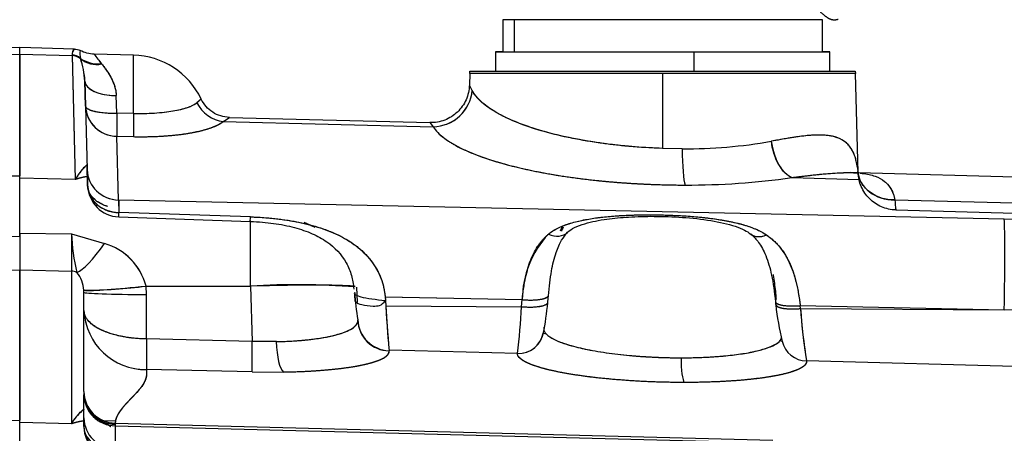
# Model space of a CAD drawing. Units: millimetres. Extents: x 0 to 410, y 0 to 287.
# Drawn here: x 200 to 219, y 222 to 230 of the extents above; entities that cross this region are included whole.
import ezdxf
from ezdxf.lldxf.tags import DXFTag

# ---------------------------------------------------------------- set-up
doc = ezdxf.new("R2010")
doc.units = ezdxf.units.MM
doc.layers.add('24883000_TMC60_0', color=7, linetype='Continuous')
doc.layers.add('Predeterminado', color=7, linetype='Continuous')
tags = doc.linetypes.add('HIDDEN2', pattern=[4.7625, 3.175, -1.5875]).pattern_tags.tags
tags[6:7] = [DXFTag(74, 4), DXFTag(75, 0), DXFTag(340, '0'), DXFTag(46, 0.0), DXFTag(50, 0.0), DXFTag(44, 0.0), DXFTag(45, 0.0)]
tags[4:5] = [DXFTag(74, 4), DXFTag(75, 0), DXFTag(340, '0'), DXFTag(46, 0.0), DXFTag(50, 0.0), DXFTag(44, 0.0), DXFTag(45, 0.0)]

# ---------------------------------------------------------------- blocks, each defined once
blk = doc.blocks.new('SE6')
at = {"layer": '24883000_TMC60_0', "color": 7, "linetype": 'HIDDEN2'}
for p, q in [((209.636, 230.125), (209.636, 229.5)), ((209.853, 230.125), (209.636, 230.125)), ((209.853, 230.125), (209.853, 229.5)), ((215.848, 230.125), (209.853, 230.125)), ((209.853, 230.125), (209.853, 229.5)), ((215.848, 229.5), (215.848, 230.125)), ((200.242, 229.584), (198.493, 229.539)), ((201.307, 229.557), (200.242, 229.584)), ((200.242, 229.457), (200.242, 229.584)), ((200.242, 229.457), (200.242, 229.584)), ((198.583, 229.415), (200.242, 229.457)), ((198.586, 229.415), (200.242, 229.457)), ((200.242, 229.457), (201.26, 229.431)), ((200.242, 227.049), (200.242, 229.457)), ((200.242, 229.457), (201.26, 229.431)), ((200.242, 229.457), (200.242, 227.093)), ((201.26, 229.44), (201.323, 227.021)), ((201.26, 229.431), (201.323, 227.021)), ((202.456, 229.437), (201.69, 229.457)), ((202.456, 228.305), (202.456, 229.437)), ((209.492, 229.5), (209.636, 229.5)), ((209.492, 229.5), (209.492, 229.125)), ((209.636, 229.5), (209.492, 229.5)), ((209.636, 229.5), (209.853, 229.5)), ((209.636, 229.5), (209.853, 229.5)), ((209.853, 229.5), (215.848, 229.5)), ((209.853, 229.5), (215.848, 229.5)), ((213.348, 229.5), (213.348, 229.125)), ((213.348, 229.5), (213.348, 229.125)), ((215.848, 229.5), (215.992, 229.5)), ((215.992, 229.5), (215.848, 229.5)), ((215.992, 229.125), (215.992, 229.5)), ((208.991, 229.082), (208.985, 228.856)), ((208.991, 229.082), (208.996, 229.125)), ((216.493, 229.082), (208.991, 229.082)), ((212.742, 229.082), (208.991, 229.082)), ((208.996, 229.125), (209.492, 229.125)), ((208.996, 229.125), (209.385, 229.125)), ((209.492, 229.125), (213.348, 229.125)), ((209.492, 229.125), (213.348, 229.125)), ((212.742, 229.082), (212.742, 227.625)), ((216.493, 229.082), (212.742, 229.082)), ((212.742, 229.082), (212.742, 227.625)), ((213.348, 229.125), (215.992, 229.125)), ((213.348, 229.125), (215.992, 229.125)), ((215.992, 229.125), (216.488, 229.125)), ((216.1, 229.125), (216.488, 229.125)), ((216.488, 229.125), (216.493, 229.082)), ((216.544, 227.16), (216.493, 229.082)), ((201.51, 228.934), (201.523, 228.449)), ((201.51, 228.934), (201.523, 228.449)), ((201.523, 228.449), (201.51, 228.934)), ((209.04, 228.751), (208.985, 228.856)), ((209.04, 228.751), (208.985, 228.856)), ((202.131, 228.311), (202.119, 228.654)), ((202.131, 228.311), (202.119, 228.654)), ((203.771, 228.584), (203.688, 228.514)), ((203.771, 228.584), (203.688, 228.514)), ((201.523, 228.449), (201.555, 227.209)), ((201.523, 228.449), (201.555, 227.209)), ((202.456, 228.305), (202.131, 228.311)), ((202.456, 228.305), (202.131, 228.311)), ((204.318, 228.228), (208.216, 228.126)), ((204.201, 228.15), (208.282, 228.047)), ((204.201, 228.15), (208.282, 228.047)), ((208.216, 228.126), (208.282, 228.047)), ((208.216, 228.126), (208.282, 228.047)), ((202.131, 227.861), (202.456, 227.854)), ((202.164, 226.622), (202.131, 227.861)), ((202.164, 226.622), (202.131, 227.861)), ((202.131, 227.861), (202.456, 227.854)), ((213.124, 227.619), (212.742, 227.625)), ((213.124, 227.619), (212.742, 227.625)), ((201.563, 226.905), (201.553, 227.303)), ((200.242, 227.093), (198.736, 227.054)), ((200.242, 227.086), (198.736, 227.047)), ((200.242, 227.049), (200.242, 227.093)), ((200.242, 227.032), (200.242, 227.086)), ((201.323, 227.021), (200.242, 227.049)), ((200.242, 225.98), (200.242, 227.049)), ((201.323, 227.021), (200.242, 227.049)), ((200.242, 225.98), (200.242, 227.049)), ((201.555, 227.209), (201.563, 226.905)), ((201.555, 227.209), (201.563, 226.905)), ((215.255, 227.06), (216.562, 227.023)), ((215.255, 227.06), (216.562, 227.023)), ((216.524, 227.152), (216.389, 227.155)), ((223.407, 226.958), (216.551, 227.151)), ((219.385, 226.254), (202.164, 226.622)), ((202.164, 226.622), (202.17, 226.379)), ((202.164, 226.622), (202.17, 226.379)), ((219.385, 226.254), (202.164, 226.622)), ((202.167, 226.622), (202.172, 226.469)), ((202.167, 226.622), (202.172, 226.469)), ((217.258, 226.625), (223.4, 226.476)), ((217.258, 226.625), (223.4, 226.476)), ((202.167, 226.297), (204.725, 226.207)), ((204.729, 226.296), (202.17, 226.379)), ((204.729, 226.296), (202.17, 226.379)), ((217.274, 226.43), (228.808, 226.128)), ((204.731, 224.95), (204.731, 226.224)), ((223.4, 226.168), (219.385, 226.254)), ((198.736, 225.899), (200.242, 225.919)), ((200.242, 225.92), (200.242, 225.983)), ((200.242, 225.98), (200.242, 225.267)), ((200.242, 225.98), (201.249, 225.967)), ((200.242, 225.98), (201.249, 225.967)), ((200.242, 225.893), (200.242, 225.267)), ((201.249, 225.967), (201.249, 225.242)), ((201.249, 225.967), (201.891, 225.779)), ((201.249, 225.967), (201.249, 225.242)), ((201.249, 225.967), (201.891, 225.779)), ((198.736, 225.229), (200.242, 225.267)), ((198.736, 225.229), (200.242, 225.267)), ((200.242, 225.267), (201.249, 225.242)), ((200.242, 225.267), (201.249, 225.242)), ((200.242, 222.299), (200.242, 225.267)), ((200.242, 225.267), (200.242, 222.343)), ((201.249, 225.242), (201.249, 222.273)), ((201.249, 225.242), (201.249, 222.273)), ((202.709, 224.788), (202.701, 224.952)), ((202.709, 224.788), (202.701, 224.952)), ((202.701, 224.952), (204.731, 224.95)), ((202.701, 224.952), (204.731, 224.95)), ((204.731, 224.95), (204.759, 223.877)), ((204.731, 224.95), (204.759, 223.877)), ((201.492, 224.831), (201.491, 224.869)), ((201.492, 224.831), (201.491, 224.869)), ((201.492, 224.475), (201.492, 224.831)), ((201.492, 224.475), (201.492, 224.831)), ((202.709, 223.923), (202.709, 224.788)), ((202.709, 223.923), (202.709, 224.788)), ((206.807, 224.638), (206.8, 224.931)), ((207.347, 224.744), (210.013, 224.687)), ((207.354, 224.744), (210.013, 224.687)), ((210.512, 224.637), (210.524, 224.774)), ((207.363, 224.568), (210.001, 224.55)), ((207.363, 224.568), (210.001, 224.55)), ((210.001, 224.55), (210.013, 224.687)), ((210.001, 224.55), (210.013, 224.687)), ((214.934, 224.652), (214.94, 224.593)), ((215.424, 224.514), (215.418, 224.572)), ((215.424, 224.514), (215.418, 224.572)), ((215.418, 224.572), (219.385, 224.487)), ((215.418, 224.572), (219.385, 224.487)), ((201.492, 222.901), (201.492, 224.475)), ((201.492, 222.961), (201.492, 224.475)), ((215.424, 224.514), (219.385, 224.487)), ((215.424, 224.514), (219.385, 224.487)), ((223.4, 224.437), (219.385, 224.487)), ((210.484, 224.015), (210.422, 224.03)), ((210.434, 224.153), (210.433, 224.12)), ((204.759, 223.877), (202.709, 223.923)), ((204.759, 223.877), (202.709, 223.923)), ((205.232, 223.872), (204.759, 223.877)), ((205.232, 223.872), (204.759, 223.877)), ((215.067, 223.876), (215.023, 223.889)), ((209.92, 223.64), (207.424, 223.705)), ((209.92, 223.64), (207.424, 223.705)), ((225.558, 223.236), (215.542, 223.495)), ((225.558, 223.236), (215.542, 223.495)), ((204.759, 223.283), (202.709, 223.328)), ((204.759, 223.283), (202.709, 223.328)), ((204.759, 223.283), (205.371, 223.281)), ((204.759, 223.283), (205.371, 223.281)), ((201.492, 222.901), (201.492, 222.874)), ((201.492, 222.874), (201.492, 222.839)), ((201.492, 222.389), (201.492, 222.839)), ((201.492, 222.389), (201.492, 222.839)), ((200.242, 222.342), (198.736, 222.304)), ((200.242, 222.299), (200.242, 222.339)), ((200.242, 220.895), (200.242, 222.299)), ((201.249, 222.273), (200.242, 222.299)), ((201.249, 222.273), (200.242, 222.299)), ((201.492, 222.219), (201.492, 222.4)), ((201.492, 222.389), (201.492, 222.219)), ((201.492, 222.389), (201.492, 222.219)), ((202.115, 222.326), (201.879, 222.332)), ((202.101, 222.285), (202.101, 222.263)), ((202.101, 222.285), (202.101, 222.263)), ((202.101, 222.285), (214.887, 221.958)), ((202.101, 222.285), (214.887, 221.958)), ((202.101, 222.263), (202.101, 222.236)), ((202.101, 222.263), (202.101, 222.236)), ((202.101, 222.236), (202.101, 221.785)), ((202.101, 222.236), (214.887, 221.908)), ((202.101, 222.236), (214.887, 221.908)), ((202.101, 222.236), (202.101, 221.785))]:
    blk.add_line(p, q, dxfattribs=at)
for centre, radius, start, end in [((201.398, 229.452), 0.138, 130.7095, 184.9814), ((201.398, 229.451), 0.139, 130.8266, 184.8645), ((201.713, 229.465), 0.303, 168.0155, 197.4331), ((201.711, 229.465), 0.301, 167.9346, 197.5142), ((199.842, 228.836), 1.671, 3.342, 18.7989), ((201.729, 229.707), 0.451, 227.4859, 283.576), ((199.759, 228.82), 1.754, 3.7127, 18.4283), ((205.801, 232.461), 5.091, 216.1467, 218.822), ((205.163, 231.971), 4.288, 215.896, 219.0728), ((202.417, 227.938), 1.5, 25.5137, 88.5), ((-233.063, 228.871), 435.52, 359.92553, 0.07448), ((202.135, 228.475), 0.613, 182.4273, 269.613), ((210.703, 228.086), 8.574, 178.4994, 181.5006), ((211.145, 228.086), 9.017, 178.573, 181.427), ((211.488, 228.08), 9.035, 178.5714, 181.4287), ((201.871, 231.768), 4.303, 302.7913, 304.67), ((201.768, 231.921), 4.488, 302.83, 304.6314), ((213.183, 237.286), 9.668, 269.6479, 279.9633), ((213.182, 237.292), 9.674, 269.6513, 279.9599), ((202.169, 226.567), 0.96, 132.8873, 151.7508), ((222.261, 228.036), 5.784, 187.7728, 188.7153), ((222.232, 228.032), 5.755, 187.7703, 188.7175), ((213.251, 240.749), 13.835, 269.7024, 278.3254), ((213.25, 240.768), 13.854, 269.708, 278.3198), ((222.406, 228.089), 5.943, 189.0237, 190.0912), ((202.188, 226.921), 0.625, 181.8217, 268.0194), ((237.415, 228.163), 20.216, 184.3634, 184.9191), ((236.972, 228.127), 19.772, 184.3571, 184.9253), ((198.475, 226.495), 3.697, 356.9295, 358.2024), ((198.871, 226.483), 3.301, 356.769, 358.1938), ((213.485, 224.801), 2.973, 154.1933, 155.8301), ((204.783, 226.087), 3.537, 181.9503, 194.2707), ((204.639, 226.067), 3.392, 181.6859, 194.5351), ((211.906, 224.668), 1.894, 137.029, 179.4225), ((201.545, 224.63), 1.2, 15.5407, 73.2337), ((201.556, 224.641), 1.186, 15.1683, 73.606), ((200.865, 224.825), 0.627, 4.0336, 38.5311), ((200.87, 224.826), 0.622, 3.8994, 38.6653), ((201.415, 234.865), 9.997, 270.4351, 277.3932), ((205.631, 209.969), 15.008, 85.6712, 93.4394), ((211.634, 225.093), 4.885, 183.1154, 189.4272), ((230.386, 225.857), 23.063, 182.9406, 185.3808), ((222.656, 225.203), 15.306, 182.3776, 185.4956), ((205.02, 225.123), 5.511, 348.5612, 354.8325), ((220.261, 225.164), 5.351, 186.2003, 193.9233), ((202.688, 224.526), 1.197, 182.4363, 196.7253), ((202.691, 224.528), 1.2, 182.5624, 270.8818), ((198.098, 225.144), 11.917, 352.7493, 357.1441), ((198.131, 225.141), 11.884, 352.7432, 357.1501), ((225.982, 225.213), 10.581, 183.7875, 189.3424), ((225.61, 225.17), 10.207, 183.6858, 188.7473), ((209.937, 224.136), 0.496, 268.0646, 348.3058), ((213.145, 223.58), 8.392, 177.9714, 182.0286), ((215.55, 223.99), 0.495, 192.6127, 269.063), ((215.55, 223.99), 0.495, 192.6035, 269.063), ((222.656, 225.203), 15.306, 185.6189, 185.6593), ((202.688, 224.526), 1.197, 258.3602, 271.008), ((202.112, 222.906), 0.62, 180.3992, 268.9224), ((202.106, 222.85), 0.614, 180.9751, 269.511), ((202.039, 221.839), 0.902, 130.5806, 151.2208), ((202.087, 222.252), 0.596, 183.1908, 271.0953), ((202.117, 222.219), 0.625, 180.6149, 268.0395)]:
    blk.add_arc(centre, radius, start, end, dxfattribs=at)
for centre, major_axis, ratio, start_param, end_param in [((201.267, 229.124), (-0.016, -0.316), 0.787227, 2.527699, 3.236862), ((201.253, 229.19), (0.25, 0.007), 0.965858, 0.79276, 1.519203), ((201.893, 229.742), (-0.624, -0.151), 0.721445, 0.563031, 1.304938), ((202.135, 228.95), (-0.625, -0.016), 0.473843, 0, 1.532202), ((202.135, 228.95), (-0.625, -0.016), 0.473843, 0.36847, 1.532202), ((208.301, 228.771), (0.637, 0.396), 0.952155, 4.151139, 5.677387), ((208.301, 228.771), (0.637, 0.396), 0.952155, 5.611107, 5.677387), ((202.148, 228.465), (-0.625, -0.016), 0.965858, 0, 1.519329), ((202.436, 228.644), (1.309, -0.035), 0.25873, 4.734768, 5.993325), ((204.217, 228.753), (0.397, -0.483), 0.925654, 4.469019, 5.530227), ((204.217, 228.753), (0.397, -0.483), 0.925654, 4.469019, 5.530227), ((208.301, 228.771), (0.637, 0.396), 0.952155, 4.518294, 5.310232), ((202.473, 228.458), (-0.013, -0.625), 0.021615, -1.322978, -0.26177), ((202.428, 228.335), (1.854, -0.05), 0.25873, 4.734768, 5.993325), ((213.199, 227.638), (0, -0.75), 0.100661, 4.738569, 6.02011), ((213.199, 227.638), (0, -0.75), 0.100661, 4.738569, 6.02011), ((215.274, 227.784), (0.115, -0.741), 0.556539, 4.653002, 5.966503), ((200.229, 227.575), (0.013, -0.5), 0.005991, 0.200058, 0.261714), ((202.18, 227.226), (0.625, 0.016), 0.965858, 3.141593, 4.660922), ((217.277, 227.274), (0.741, 0.117), 0.861237, 3.090708, 4.550661), ((202.188, 226.921), (-0.625, -0.016), 0.868229, 0, 1.518903), ((202.18, 227.226), (0.625, 0.016), 0.965858, 4.27761, 4.660922), ((204.747, 226.832), (0.022, 0.625), 0.001687, 3.132046, 3.681877), ((204.747, 226.832), (0.022, 0.625), 0.001687, 3.14226, 3.681877), ((219.32, 223.84), (0.053, 2.499), 0.021371, -1.308571, -0.261769), ((210.536, 226.345), (-0.359, 0.348), 0.670704, 2.113247, 3.132379), ((210.536, 226.345), (-0.359, 0.348), 0.670704, 2.113247, 3.127461), ((214.778, 226.345), (0.32, 0.384), 0.634648, 3.128639, 4.023622), ((214.778, 226.345), (0.32, 0.384), 0.634648, 3.155333, 4.023622), ((201.924, 226.291), (-0.637, -1.076), 0.199802, 0.23751, 1.196462), ((201.924, 226.291), (-0.637, -1.076), 0.199802, 0.23751, 1.196461), ((201.242, 225), (0.25, 0), 0.965926, 1.098958, 1.544616), ((201.242, 225), (0.25, 0), 0.965926, 1.098958, 1.544616), ((202.734, 224.995), (-1.244, -0.125), 0.0321, 0.214935, 1.541247), ((204.675, 224.876), (2.124, 0.056), 0.034203, 0.175194, 1.543712), ((202.742, 224.831), (-1.25, 0), 0.034899, 0, 1.544616), ((202.742, 224.831), (-1.25, 0), 0.034899, 0, 1.544616), ((207.375, 224.764), (0.632, -0.046), 0.145666, 2.942321, 4.687572), ((210.026, 224.817), (-0.498, 0.045), 0.260038, 1.568116, 3.064376), ((215.437, 224.643), (0.498, 0.05), 0.255177, 3.198174, 4.660536), ((207.441, 224.298), (0.615, -0.117), 0.964641, 3.344342, 4.866342), ((207.44, 224.321), (0.381, 0.504), 0.981308, 2.254265, 3.773075), ((209.933, 224.133), (-0.5, 0.015), 0.985771, 1.57381, 3.047503), ((202.726, 223.944), (-0.014, -0.625), 0.025411, 4.747857, 6.114236), ((202.726, 223.944), (-0.014, -0.625), 0.025411, 4.747857, 6.114236), ((204.775, 223.899), (-0.014, -0.625), 0.025411, 4.747857, 6.114236), ((205.387, 223.897), (0.011, -0.625), 0.249377, 4.747715, 6.108725), ((205.387, 223.897), (0.011, -0.625), 0.249377, 4.747715, 6.108725), ((213.177, 223.571), (0, -0.5), 0.153875, 4.738569, 6.112235), ((213.177, 223.571), (0, -0.5), 0.153875, 4.738569, 6.112235), ((202.117, 222.901), (0.625, 0), 0.985761, 3.141593, 4.686209), ((202.117, 222.874), (-0.625, 0), 0.976896, 0, 1.544588), ((202.117, 222.874), (-0.625, 0), 0.976896, 0, 1.544588), ((202.117, 222.839), (-0.625, 0), 0.965926, 0, 1.544616), ((202.117, 222.389), (0.625, 0), 0.965926, 3.141593, 4.686209), ((202.117, 222.389), (0.625, 0), 0.965926, 3.141593, 4.686209), ((202.117, 222.219), (-0.625, 0), 0.901227, 0, 1.541681), ((202.117, 222.219), (0.625, 0), 0.740847, 3.141593, 4.294112)]:
    blk.add_ellipse(centre, major_axis=major_axis, ratio=ratio, start_param=start_param, end_param=end_param, dxfattribs=at)
for points, degree, knots in [([(215.776, 230.307), (215.873, 230.218), (215.94, 230.173), (216.012, 230.125), (216.08, 230.125), (216.116, 230.125), (216.153, 230.138)], 2, [0, 0, 0, 0.396653, 0.396653, 0.793305, 0.793305, 1, 1, 1]), ([(201.834, 229.269), (201.859, 229.237), (201.873, 229.219), (201.903, 229.18), (201.918, 229.159), (201.962, 229.096), (201.992, 229.049), (202.032, 228.974), (202.044, 228.948), (202.062, 228.907), (202.067, 228.893), (202.077, 228.865), (202.082, 228.851), (202.096, 228.808), (202.103, 228.778), (202.114, 228.717), (202.117, 228.686), (202.119, 228.654)], 3, [0, 0, 0, 0, 0.125, 0.125, 0.25, 0.25, 0.5, 0.5, 0.625, 0.625, 0.6875, 0.6875, 0.75, 0.75, 0.875, 0.875, 1, 1, 1, 1]), ([(201.834, 229.269), (201.842, 229.26), (201.855, 229.243), (201.882, 229.207), (201.92, 229.157), (201.967, 229.089), (202.013, 229.012), (202.052, 228.932), (202.079, 228.862), (202.095, 228.808), (202.105, 228.769), (202.112, 228.73), (202.117, 228.692), (202.118, 228.666), (202.119, 228.654)], 3, [0, 0, 0, 0, 0.064531, 0.11754, 0.236, 0.37641, 0.498432, 0.631296, 0.749052, 0.802795, 0.854667, 0.904758, 0.953167, 1, 1, 1, 1]), ([(208.985, 228.856), (208.984, 228.807), (208.978, 228.758), (208.956, 228.663), (208.94, 228.616), (208.9, 228.526), (208.876, 228.484), (208.82, 228.404), (208.787, 228.366), (208.716, 228.298), (208.678, 228.268), (208.594, 228.216), (208.55, 228.194), (208.414, 228.141), (208.315, 228.124), (208.216, 228.126)], 3, [0, 0, 0, 0, 0.125, 0.125, 0.25, 0.25, 0.375, 0.375, 0.5, 0.5, 0.625, 0.625, 0.75, 0.75, 1, 1, 1, 1]), ([(204.318, 228.228), (204.261, 228.23), (204.204, 228.239), (204.095, 228.273), (204.043, 228.298), (203.947, 228.36), (203.903, 228.398), (203.828, 228.483), (203.796, 228.532), (203.771, 228.584)], 3, [0, 0, 0, 0, 0.25, 0.25, 0.5, 0.5, 0.75, 0.75, 1, 1, 1, 1]), ([(212.742, 227.625), (212.653, 227.629), (212.475, 227.636), (212.209, 227.654), (211.943, 227.678), (211.68, 227.708), (211.301, 227.761), (210.816, 227.851), (210.276, 227.993), (209.814, 228.161), (209.512, 228.315), (209.317, 228.445), (209.201, 228.541), (209.103, 228.645), (209.062, 228.713), (209.04, 228.751)], 3, [0, 0, 0, 0, 0.049209, 0.098828, 0.148881, 0.199389, 0.250373, 0.372213, 0.500584, 0.62543, 0.750648, 0.81012, 0.875153, 0.931476, 1, 1, 1, 1]), ([(212.742, 227.625), (212.302, 227.639), (211.863, 227.679), (211.038, 227.803), (210.652, 227.887), (209.981, 228.091), (209.696, 228.211), (209.262, 228.47), (209.112, 228.61), (209.04, 228.751)], 3, [0, 0, 0, 0, 0.25, 0.25, 0.5, 0.5, 0.75, 0.75, 1, 1, 1, 1]), ([(201.523, 228.449), (201.523, 228.431), (201.537, 228.412), (201.596, 228.376), (201.643, 228.359), (201.761, 228.333), (201.832, 228.323), (201.981, 228.311), (202.059, 228.309), (202.131, 228.311)], 3, [0, 0, 0, 0, 0.25, 0.25, 0.5, 0.5, 0.75, 0.75, 1, 1, 1, 1]), ([(201.568, 228.393), (201.569, 228.393), (201.586, 228.383), (201.625, 228.366), (201.699, 228.346), (201.787, 228.329), (201.887, 228.318), (201.977, 228.312), (202.041, 228.31), (202.087, 228.31), (202.117, 228.31), (202.131, 228.311)], 3, [0.2452957, 0.2452957, 0.2452957, 0.2452957, 0.2501895, 0.3880473, 0.5000435, 0.6110524, 0.7498955, 0.8545326, 0.9078281, 0.9550824, 1, 1, 1, 1]), ([(202.456, 228.305), (202.473, 228.305), (202.508, 228.304), (202.576, 228.304), (202.695, 228.305), (202.865, 228.312), (203.054, 228.328), (203.224, 228.352), (203.377, 228.383), (203.476, 228.411), (203.535, 228.432), (203.561, 228.442), (203.586, 228.453), (203.61, 228.464), (203.632, 228.476), (203.652, 228.488), (203.671, 228.501), (203.682, 228.509), (203.688, 228.514)], 3, [0, 0, 0, 0, 0.031219, 0.062802, 0.125066, 0.250022, 0.380292, 0.499935, 0.615561, 0.749843, 0.779128, 0.808958, 0.839344, 0.870295, 0.901825, 0.933943, 0.966664, 1, 1, 1, 1]), ([(202.456, 227.854), (202.751, 227.848), (203.029, 227.866), (203.307, 227.883), (203.542, 227.923), (203.777, 227.963), (203.946, 228.021), (204.115, 228.079), (204.201, 228.15)], 2, [0, 0, 0, 0.25, 0.25, 0.5, 0.5, 0.75, 0.75, 1, 1, 1]), ([(208.282, 228.047), (208.329, 227.971), (208.402, 227.895), (208.599, 227.748), (208.723, 227.676), (209.015, 227.539), (209.184, 227.473), (209.561, 227.351), (209.77, 227.293), (210.219, 227.19), (210.46, 227.143), (210.965, 227.062), (211.23, 227.027), (211.773, 226.971), (212.052, 226.95), (212.615, 226.921), (212.898, 226.914), (213.179, 226.914)], 3, [0, 0, 0, 0, 0.125, 0.125, 0.25, 0.25, 0.375, 0.375, 0.5, 0.5, 0.625, 0.625, 0.75, 0.75, 0.875, 0.875, 1, 1, 1, 1]), ([(208.282, 228.047), (208.353, 227.933), (208.501, 227.822), (208.649, 227.711), (208.869, 227.608), (209.088, 227.504), (209.372, 227.412), (209.656, 227.32), (209.994, 227.241), (210.332, 227.163), (210.712, 227.102), (211.092, 227.041), (211.501, 226.999), (211.91, 226.957), (212.333, 226.936), (212.756, 226.914), (213.179, 226.914)], 2, [0, 0, 0, 0.125, 0.125, 0.25, 0.25, 0.375, 0.375, 0.5, 0.5, 0.625, 0.625, 0.75, 0.75, 0.875, 0.875, 1, 1, 1]), ([(216.53, 227.254), (216.527, 227.271), (216.522, 227.305), (216.513, 227.353), (216.502, 227.399), (216.49, 227.443), (216.476, 227.485), (216.46, 227.525), (216.443, 227.563), (216.424, 227.598), (216.403, 227.632), (216.35, 227.704), (216.245, 227.797), (216.084, 227.857), (215.931, 227.88), (215.807, 227.887), (215.671, 227.884), (215.528, 227.872), (215.372, 227.853), (215.231, 227.831), (215.1, 227.809), (214.984, 227.788), (214.9, 227.773), (214.856, 227.764)], 3, [0, 0, 0, 0, 0.025303, 0.050482, 0.075551, 0.100527, 0.125426, 0.150264, 0.175058, 0.199826, 0.224582, 0.249345, 0.37228, 0.498797, 0.56042, 0.624226, 0.684994, 0.748951, 0.809185, 0.874268, 0.912177, 0.954085, 1, 1, 1, 1]), ([(216.53, 227.254), (216.518, 227.343), (216.499, 227.421), (216.448, 227.56), (216.415, 227.619), (216.364, 227.683), (216.353, 227.695), (216.33, 227.718), (216.318, 227.729), (216.281, 227.759), (216.255, 227.778), (216.17, 227.825), (216.106, 227.848), (215.998, 227.87), (215.96, 227.876), (215.9, 227.881), (215.88, 227.883), (215.838, 227.885), (215.817, 227.885), (215.709, 227.886), (215.616, 227.88), (215.468, 227.865), (215.417, 227.858), (215.339, 227.847), (215.312, 227.843), (215.258, 227.835), (215.231, 227.831), (215.092, 227.808), (214.976, 227.787), (214.856, 227.764)], 3, [0, 0, 0, 0, 0.125, 0.125, 0.25, 0.25, 0.28125, 0.28125, 0.3125, 0.3125, 0.375, 0.375, 0.5, 0.5, 0.5625, 0.5625, 0.59375, 0.59375, 0.625, 0.625, 0.75, 0.75, 0.8125, 0.8125, 0.84375, 0.84375, 0.875, 0.875, 1, 1, 1, 1]), ([(215.255, 227.06), (215.211, 227.077), (215.165, 227.107), (215.077, 227.193), (215.035, 227.249), (214.96, 227.38), (214.929, 227.455), (214.881, 227.609), (214.865, 227.689), (214.856, 227.764)], 3, [0, 0, 0, 0, 0.25, 0.25, 0.5, 0.5, 0.75, 0.75, 1, 1, 1, 1]), ([(201.553, 227.303), (201.553, 227.303), (201.552, 227.304), (201.55, 227.303), (201.546, 227.301), (201.541, 227.297), (201.534, 227.292), (201.522, 227.282), (201.501, 227.262), (201.47, 227.229), (201.436, 227.187), (201.401, 227.142), (201.363, 227.087), (201.338, 227.045), (201.323, 227.021)], 3, [0, 0, 0, 0, 0.035972, 0.074217, 0.114745, 0.157562, 0.202672, 0.25008, 0.366992, 0.499993, 0.616262, 0.750019, 0.855547, 1, 1, 1, 1]), ([(201.56, 227.078), (201.552, 227.077), (201.52, 227.072), (201.474, 227.064), (201.421, 227.051), (201.374, 227.038), (201.341, 227.027), (201.323, 227.021)], 3, [0.7871453, 0.7871453, 0.7871453, 0.7871453, 0.8092458, 0.8748186, 0.9103366, 0.9520614, 1, 1, 1, 1]), ([(215.255, 227.06), (215.399, 227.078), (215.538, 227.095), (215.703, 227.113), (215.736, 227.116), (215.801, 227.123), (215.833, 227.126), (215.927, 227.135), (215.988, 227.14), (216.165, 227.152), (216.276, 227.156), (216.405, 227.155), (216.431, 227.155), (216.478, 227.153), (216.5, 227.152), (216.521, 227.15)], 3, [0, 0, 0, 0, 0.125, 0.125, 0.15625, 0.15625, 0.1875, 0.1875, 0.25, 0.25, 0.375, 0.375, 0.40625, 0.40625, 0.434282, 0.434282, 0.434282, 0.434282]), ([(215.255, 227.06), (215.281, 227.063), (215.335, 227.07), (215.414, 227.08), (215.493, 227.089), (215.57, 227.098), (215.684, 227.111), (215.833, 227.127), (216.011, 227.142), (216.18, 227.153), (216.348, 227.157), (216.456, 227.154), (216.511, 227.151)], 3, [0, 0, 0, 0, 0.0252487, 0.0504264, 0.0755426, 0.1006072, 0.1256298, 0.1886621, 0.2509927, 0.3138159, 0.3756935, 0.4483482, 0.4483482, 0.4483482, 0.4483482]), ([(217.258, 226.625), (217.17, 226.624), (217.076, 226.636), (216.895, 226.695), (216.809, 226.742), (216.667, 226.865), (216.612, 226.94), (216.557, 227.064), (216.544, 227.111), (216.537, 227.157)], 3, [0, 0, 0, 0, 0.25, 0.25, 0.5, 0.5, 0.75, 0.75, 0.895854, 0.895854, 0.895854, 0.895854]), ([(217.274, 226.43), (217.226, 226.431), (217.179, 226.437), (217.087, 226.457), (217.041, 226.472), (216.954, 226.509), (216.912, 226.532), (216.834, 226.585), (216.797, 226.616), (216.73, 226.683), (216.699, 226.719), (216.646, 226.797), (216.623, 226.84), (216.567, 226.97), (216.546, 227.064), (216.544, 227.16)], 3, [0, 0, 0, 0, 0.125, 0.125, 0.25, 0.25, 0.375, 0.375, 0.5, 0.5, 0.625, 0.625, 0.75, 0.75, 1, 1, 1, 1]), ([(216.615, 227.142), (216.62, 227.141), (216.714, 227.13), (216.88, 227.094), (217.036, 227.01), (217.131, 226.917), (217.179, 226.848), (217.21, 226.786), (217.229, 226.736), (217.245, 226.683), (217.254, 226.645), (217.258, 226.625)], 3, [0.494898, 0.494898, 0.494898, 0.494898, 0.5010563, 0.626927, 0.7505018, 0.812575, 0.8750837, 0.9060431, 0.9372815, 0.968304, 1, 1, 1, 1]), ([(201.95, 226.5), (201.944, 226.501), (201.925, 226.507), (201.893, 226.518), (201.855, 226.534), (201.817, 226.552), (201.78, 226.573), (201.729, 226.607), (201.668, 226.659), (201.62, 226.721), (201.591, 226.777), (201.577, 226.816), (201.566, 226.859), (201.564, 226.888), (201.563, 226.905)], 3, [0.2390249, 0.2390249, 0.2390249, 0.2390249, 0.258447, 0.3040404, 0.3508889, 0.3991293, 0.4488699, 0.5001909, 0.6168433, 0.7499533, 0.8087894, 0.8749785, 0.9267334, 1, 1, 1, 1]), ([(201.563, 226.905), (201.564, 226.894), (201.565, 226.874), (201.568, 226.846), (201.572, 226.823), (201.58, 226.791), (201.592, 226.752), (201.62, 226.686), (201.668, 226.611), (201.745, 226.532), (201.835, 226.467), (201.928, 226.424), (202.014, 226.397), (202.092, 226.383), (202.144, 226.38), (202.17, 226.379)], 3, [0, 0, 0, 0, 0.039348, 0.073317, 0.101902, 0.12511, 0.191136, 0.250185, 0.382046, 0.500052, 0.628553, 0.749921, 0.83455, 0.917658, 1, 1, 1, 1]), ([(201.95, 226.5), (201.95, 226.5), (201.949, 226.5), (201.874, 226.522), (201.803, 226.555), (201.686, 226.639), (201.639, 226.69), (201.579, 226.797), (201.565, 226.853), (201.563, 226.905)], 3, [0.2483858, 0.2483858, 0.2483858, 0.2483858, 0.25, 0.25, 0.5, 0.5, 0.75, 0.75, 1, 1, 1, 1]), ([(217.084, 226.962), (217.127, 226.922), (217.163, 226.876), (217.221, 226.765), (217.243, 226.699), (217.258, 226.625)], 3, [0.7601008, 0.7601008, 0.7601008, 0.7601008, 0.875, 0.875, 1, 1, 1, 1]), ([(204.729, 226.296), (204.889, 226.291), (205.047, 226.28), (205.28, 226.254), (205.358, 226.244), (205.472, 226.227), (205.511, 226.221), (205.586, 226.207), (205.624, 226.2), (205.809, 226.163), (205.95, 226.126), (206.12, 226.071), (206.153, 226.059), (206.22, 226.035), (206.252, 226.022), (206.349, 225.983), (206.411, 225.955), (206.531, 225.894), (206.588, 225.862), (206.698, 225.793), (206.751, 225.756), (206.826, 225.697), (206.85, 225.677), (206.897, 225.635), (206.92, 225.614), (206.986, 225.549), (207.026, 225.503), (207.101, 225.408), (207.136, 225.358), (207.182, 225.279), (207.197, 225.253), (207.224, 225.199), (207.236, 225.171), (207.271, 225.088), (207.291, 225.031), (207.322, 224.914), (207.334, 224.854), (207.353, 224.674)], 3, [0, 0, 0, 0, 0.125, 0.125, 0.1875, 0.1875, 0.21875, 0.21875, 0.25, 0.25, 0.375, 0.375, 0.40625, 0.40625, 0.4375, 0.4375, 0.5, 0.5, 0.5625, 0.5625, 0.625, 0.625, 0.65625, 0.65625, 0.6875, 0.6875, 0.75, 0.75, 0.8125, 0.8125, 0.84375, 0.84375, 0.875, 0.875, 0.9375, 0.9375, 1, 1, 1, 1]), ([(204.729, 226.296), (204.779, 226.294), (204.879, 226.29), (205.029, 226.28), (205.203, 226.264), (205.4, 226.239), (205.619, 226.203), (205.832, 226.156), (206.11, 226.08), (206.438, 225.954), (206.792, 225.743), (207.084, 225.462), (207.255, 225.16), (207.317, 224.939), (207.336, 224.834), (207.344, 224.774), (207.351, 224.72), (207.355, 224.684), (207.353, 224.674)], 3, [0, 0, 0, 0, 0.041792, 0.083498, 0.125204, 0.18799, 0.250529, 0.313313, 0.375569, 0.500894, 0.62595, 0.751119, 0.87593, 0.938228, 0.953682, 0.969122, 0.990856, 1, 1, 1, 1]), ([(210.521, 225.959), (210.55, 225.981), (210.61, 226.028), (210.752, 226.103), (210.949, 226.176), (211.205, 226.238), (211.562, 226.295), (212.031, 226.332), (212.611, 226.34), (213.195, 226.319), (213.673, 226.273), (214.04, 226.211), (214.305, 226.149), (214.512, 226.078), (214.664, 226.008), (214.731, 225.965), (214.763, 225.944)], 3, [0, 0, 0, 0, 0.030165, 0.062708, 0.125504, 0.187915, 0.250497, 0.375286, 0.500246, 0.624809, 0.74987, 0.812229, 0.874875, 0.937379, 0.969755, 1, 1, 1, 1]), ([(210.521, 225.959), (210.547, 225.982), (210.576, 226.002), (210.637, 226.041), (210.67, 226.059), (210.738, 226.093), (210.774, 226.108), (210.83, 226.13), (210.849, 226.137), (210.887, 226.151), (210.907, 226.158), (210.966, 226.176), (211.007, 226.188), (211.089, 226.209), (211.131, 226.219), (211.26, 226.246), (211.348, 226.261), (211.463, 226.277), (211.486, 226.28), (211.533, 226.286), (211.556, 226.289), (211.626, 226.297), (211.673, 226.301), (211.815, 226.314), (211.911, 226.32), (212.105, 226.33), (212.203, 226.333), (212.353, 226.335), (212.403, 226.336), (212.478, 226.336), (212.503, 226.336), (212.554, 226.336), (212.579, 226.336), (212.705, 226.334), (212.805, 226.332), (213.004, 226.324), (213.104, 226.319), (213.302, 226.306), (213.4, 226.297), (213.523, 226.285), (213.547, 226.282), (213.596, 226.277), (213.62, 226.274), (213.692, 226.265), (213.74, 226.259), (213.881, 226.238), (213.973, 226.222), (214.107, 226.194), (214.152, 226.184), (214.217, 226.168), (214.239, 226.163), (214.281, 226.151), (214.303, 226.145), (214.366, 226.127), (214.407, 226.113), (214.486, 226.085), (214.524, 226.07), (214.598, 226.038), (214.633, 226.021), (214.701, 225.985), (214.733, 225.965), (214.763, 225.944)], 3, [0, 0, 0, 0, 0.03125, 0.03125, 0.0625, 0.0625, 0.09375, 0.09375, 0.109375, 0.109375, 0.125, 0.125, 0.15625, 0.15625, 0.1875, 0.1875, 0.25, 0.25, 0.265625, 0.265625, 0.28125, 0.28125, 0.3125, 0.3125, 0.375, 0.375, 0.4375, 0.4375, 0.46875, 0.46875, 0.484375, 0.484375, 0.5, 0.5, 0.5625, 0.5625, 0.625, 0.625, 0.6875, 0.6875, 0.703125, 0.703125, 0.71875, 0.71875, 0.75, 0.75, 0.8125, 0.8125, 0.84375, 0.84375, 0.859375, 0.859375, 0.875, 0.875, 0.90625, 0.90625, 0.9375, 0.9375, 0.96875, 0.96875, 1, 1, 1, 1]), ([(210.896, 225.998), (210.939, 226.032), (211.015, 226.089), (211.278, 226.186), (211.633, 226.256), (212.097, 226.299), (212.592, 226.311), (213.135, 226.292), (213.68, 226.234), (214.084, 226.144), (214.342, 226.041), (214.417, 225.99), (214.458, 225.961)], 3, [0, 0, 0, 0, 0.069866, 0.139996, 0.261865, 0.36832, 0.488065, 0.618905, 0.755035, 0.884705, 0.945022, 1, 1, 1, 1]), ([(204.725, 226.207), (204.893, 226.198), (205.168, 226.179), (205.583, 226.098), (205.93, 225.979), (206.298, 225.777), (206.558, 225.503), (206.701, 225.161), (206.726, 224.991), (206.739, 224.893)], 3, [0, 0, 0, 0, 0.154805, 0.300805, 0.436616, 0.563573, 0.791949, 0.897885, 1, 1, 1, 1]), ([(204.731, 224.95), (204.731, 225.223), (204.731, 225.493), (204.731, 225.915), (204.731, 226.078), (204.731, 226.224)], 3, [0, 0, 0, 0, 0.25, 0.25, 0.4232517, 0.4232517, 0.4232517, 0.4232517]), ([(205.773, 226.19), (205.775, 226.189), (205.778, 226.188), (205.806, 226.177), (205.832, 226.166), (205.867, 226.15), (205.876, 226.146), (205.885, 226.141)], 3, [0.3722121, 0.3722121, 0.3722121, 0.3722121, 0.375, 0.375, 0.40625, 0.40625, 0.41758718, 0.41758718, 0.41758718, 0.41758718]), ([(205.888, 226.14), (205.904, 226.133), (205.935, 226.117), (205.965, 226.102), (205.981, 226.093)], 3, [0.41840143, 0.41840143, 0.41840143, 0.41840143, 0.43737719, 0.45727845, 0.45727845, 0.45727845, 0.45727845]), ([(210.756, 226.026), (210.767, 226.053), (210.78, 226.079), (210.793, 226.105), (210.793, 226.106)], 3, [0.75498913, 0.75498913, 0.75498913, 0.75498913, 0.81287916, 0.81458531, 0.81458531, 0.81458531, 0.81458531]), ([(210.013, 224.687), (210.018, 224.733), (210.028, 224.823), (210.047, 224.95), (210.073, 225.096), (210.109, 225.255), (210.162, 225.425), (210.228, 225.58), (210.291, 225.691), (210.341, 225.765), (210.374, 225.808), (210.408, 225.848), (210.444, 225.887), (210.481, 225.924), (210.508, 225.948), (210.521, 225.959)], 3, [0, 0, 0, 0, 0.087209, 0.170544, 0.250066, 0.37903, 0.500654, 0.627352, 0.749295, 0.791665, 0.833747, 0.875581, 0.917207, 0.958667, 1, 1, 1, 1]), ([(210.521, 224.762), (210.539, 224.942), (210.571, 225.224), (210.658, 225.593), (210.77, 225.848), (210.851, 225.946), (210.895, 225.997)], 3, [0, 0, 0, 0, 0.31686, 0.586353, 0.8099, 1, 1, 1, 1]), ([(214.459, 225.96), (214.516, 225.906), (214.621, 225.804), (214.763, 225.538), (214.875, 225.145), (214.913, 224.84), (214.936, 224.644)], 3, [0, 0, 0, 0, 0.190342, 0.414953, 0.682488, 1, 1, 1, 1]), ([(214.763, 225.944), (214.816, 225.907), (214.865, 225.868), (214.955, 225.782), (214.997, 225.737), (215.045, 225.676), (215.054, 225.664), (215.073, 225.639), (215.082, 225.626), (215.108, 225.587), (215.125, 225.561), (215.172, 225.48), (215.2, 225.423), (215.25, 225.306), (215.273, 225.246), (215.303, 225.151), (215.312, 225.119), (215.33, 225.053), (215.338, 225.021), (215.362, 224.921), (215.375, 224.853), (215.399, 224.714), (215.409, 224.644), (215.418, 224.572)], 3, [0, 0, 0, 0, 0.125, 0.125, 0.25, 0.25, 0.28125, 0.28125, 0.3125, 0.3125, 0.375, 0.375, 0.5, 0.5, 0.625, 0.625, 0.6875, 0.6875, 0.75, 0.75, 0.875, 0.875, 1, 1, 1, 1]), ([(214.763, 225.944), (214.788, 225.926), (214.837, 225.89), (214.905, 225.831), (214.97, 225.767), (215.048, 225.676), (215.136, 225.549), (215.222, 225.382), (215.291, 225.197), (215.333, 225.048), (215.357, 224.941), (215.369, 224.884), (215.38, 224.825), (215.391, 224.765), (215.401, 224.702), (215.41, 224.638), (215.416, 224.594), (215.418, 224.572)], 3, [0, 0, 0, 0, 0.061873, 0.123883, 0.18618, 0.248914, 0.371797, 0.499112, 0.62057, 0.749551, 0.783075, 0.81734, 0.852354, 0.888122, 0.924648, 0.96194, 1, 1, 1, 1]), ([(214.892, 225.174), (214.892, 225.17), (214.901, 225.116), (214.916, 225.01), (214.935, 224.851), (214.945, 224.742), (214.95, 224.688)], 3, [0.7444132, 0.7444132, 0.7444132, 0.7444132, 0.7496583, 0.8322121, 0.9155874, 1, 1, 1, 1]), ([(206.757, 224.828), (206.752, 224.689), (206.752, 224.666), (206.794, 224.624), (206.836, 224.605), (206.956, 224.576), (207.034, 224.567), (207.198, 224.56), (207.284, 224.563), (207.353, 224.674)], 3, [0, 0, 0, 0, 0.25, 0.25, 0.5, 0.5, 0.75, 0.75, 1, 1, 1, 1]), ([(210.013, 224.687), (210.025, 224.686), (210.048, 224.684), (210.084, 224.682), (210.118, 224.68), (210.151, 224.68), (210.183, 224.679), (210.214, 224.68), (210.244, 224.681), (210.272, 224.682), (210.298, 224.684), (210.323, 224.687), (210.347, 224.69), (210.369, 224.693), (210.389, 224.697), (210.408, 224.7), (210.425, 224.705), (210.44, 224.709), (210.454, 224.714), (210.467, 224.719), (210.478, 224.724), (210.488, 224.729), (210.496, 224.734), (210.503, 224.739), (210.509, 224.744), (210.514, 224.749), (210.516, 224.753), (210.517, 224.754)], 3, [0, 0, 0, 0, 0.0396666, 0.0786807, 0.1170422, 0.1547512, 0.1918076, 0.2282114, 0.2639626, 0.2990613, 0.3335073, 0.3673007, 0.4004414, 0.4329295, 0.4647649, 0.4959477, 0.5264777, 0.5563551, 0.5855797, 0.6141517, 0.6420709, 0.6693373, 0.6959511, 0.721912, 0.7472202, 0.7718756, 0.7907063, 0.7907063, 0.7907063, 0.7907063]), ([(210.001, 224.55), (210.066, 224.545), (210.138, 224.542), (210.277, 224.546), (210.344, 224.553), (210.447, 224.577), (210.483, 224.594), (210.508, 224.621), (210.512, 224.63), (210.512, 224.64)], 3, [0, 0, 0, 0, 0.25, 0.25, 0.5, 0.5, 0.75, 0.75, 0.8760956, 0.8760956, 0.8760956, 0.8760956]), ([(210.001, 224.55), (210.016, 224.549), (210.046, 224.547), (210.09, 224.545), (210.134, 224.543), (210.176, 224.543), (210.216, 224.544), (210.255, 224.546), (210.291, 224.549), (210.325, 224.553), (210.357, 224.557), (210.386, 224.563), (210.412, 224.569), (210.435, 224.576), (210.455, 224.583), (210.472, 224.591), (210.486, 224.6), (210.497, 224.609), (210.505, 224.618), (210.51, 224.627), (210.512, 224.635), (210.512, 224.639), (210.512, 224.64)], 3, [0, 0, 0, 0, 0.0503386, 0.1002121, 0.1496206, 0.1985639, 0.247042, 0.2950551, 0.342603, 0.3896858, 0.4363034, 0.4824558, 0.5281431, 0.5733652, 0.6181221, 0.6624139, 0.7062404, 0.7496017, 0.7924978, 0.8349287, 0.8768944, 0.8871151, 0.8871151, 0.8871151, 0.8871151]), ([(214.936, 224.642), (214.937, 224.639), (214.939, 224.636), (214.954, 224.615), (214.985, 224.598), (215.082, 224.574), (215.146, 224.567), (215.282, 224.563), (215.353, 224.566), (215.418, 224.572)], 3, [0.2078264, 0.2078264, 0.2078264, 0.2078264, 0.25, 0.25, 0.5, 0.5, 0.75, 0.75, 1, 1, 1, 1]), ([(214.94, 224.593), (214.94, 224.593), (214.94, 224.591), (214.941, 224.587), (214.943, 224.582), (214.946, 224.577), (214.95, 224.572), (214.955, 224.567), (214.961, 224.561), (214.968, 224.556), (214.977, 224.551), (214.987, 224.546), (214.999, 224.541), (215.012, 224.537), (215.026, 224.532), (215.042, 224.528), (215.06, 224.524), (215.079, 224.521), (215.099, 224.517), (215.122, 224.514), (215.146, 224.512), (215.171, 224.51), (215.198, 224.508), (215.227, 224.507), (215.257, 224.507), (215.288, 224.507), (215.321, 224.507), (215.354, 224.509), (215.389, 224.511), (215.412, 224.513), (215.424, 224.514)], 3, [0.155153, 0.155153, 0.155153, 0.155153, 0.1578095, 0.1804844, 0.2038146, 0.2278001, 0.2524408, 0.2777367, 0.3036878, 0.3302942, 0.3575557, 0.3854725, 0.4140444, 0.4432715, 0.4731538, 0.5036912, 0.5348838, 0.5667315, 0.5992343, 0.6323922, 0.6662053, 0.7006734, 0.7357966, 0.7715748, 0.8080082, 0.8450965, 0.8828399, 0.9212383, 0.9602916, 1, 1, 1, 1]), ([(214.968, 224.611), (214.971, 224.609), (214.98, 224.604), (214.997, 224.597), (215.018, 224.59), (215.042, 224.584), (215.07, 224.578), (215.1, 224.574), (215.132, 224.57), (215.168, 224.567), (215.205, 224.565), (215.245, 224.564), (215.286, 224.564), (215.329, 224.566), (215.373, 224.568), (215.403, 224.57), (215.418, 224.572)], 3, [0.3482555, 0.3482555, 0.3482555, 0.3482555, 0.3815066, 0.4262541, 0.471473, 0.5171635, 0.5633255, 0.6099589, 0.6570639, 0.7046404, 0.7526883, 0.8012078, 0.8501987, 0.899661, 0.9495948, 1, 1, 1, 1]), ([(202.709, 223.923), (202.691, 223.923), (202.655, 223.924), (202.6, 223.926), (202.545, 223.929), (202.491, 223.934), (202.436, 223.939), (202.383, 223.946), (202.329, 223.953), (202.277, 223.962), (202.169, 223.982), (202.01, 224.023), (201.83, 224.092), (201.681, 224.176), (201.592, 224.253), (201.54, 224.32), (201.514, 224.368), (201.496, 224.42), (201.493, 224.455), (201.492, 224.475)], 3, [0, 0, 0, 0, 0.02729, 0.054688, 0.082204, 0.109845, 0.137621, 0.16554, 0.193609, 0.221838, 0.250234, 0.371066, 0.49948, 0.617085, 0.748668, 0.807946, 0.874262, 0.926647, 1, 1, 1, 1]), ([(202.709, 223.923), (202.662, 223.923), (202.616, 223.925), (202.526, 223.93), (202.481, 223.934), (202.415, 223.942), (202.393, 223.944), (202.36, 223.949), (202.349, 223.95), (202.328, 223.954), (202.317, 223.955), (202.265, 223.964), (202.225, 223.972), (202.147, 223.989), (202.109, 223.998), (202.055, 224.013), (202.037, 224.018), (202.003, 224.029), (201.986, 224.035), (201.938, 224.052), (201.907, 224.063), (201.849, 224.088), (201.822, 224.101), (201.783, 224.12), (201.77, 224.127), (201.746, 224.141), (201.735, 224.148), (201.701, 224.169), (201.68, 224.183), (201.624, 224.226), (201.592, 224.256), (201.567, 224.286)], 3, [0, 0, 0, 0, 0.0625, 0.0625, 0.125, 0.125, 0.15625, 0.15625, 0.171875, 0.171875, 0.1875, 0.1875, 0.25, 0.25, 0.3125, 0.3125, 0.34375, 0.34375, 0.375, 0.375, 0.4375, 0.4375, 0.5, 0.5, 0.53125, 0.53125, 0.5625, 0.5625, 0.625, 0.625, 0.75, 0.75, 0.75, 0.75]), ([(205.232, 223.872), (205.345, 223.874), (205.456, 223.879), (205.669, 223.891), (205.771, 223.9), (205.966, 223.922), (206.058, 223.935), (206.229, 223.964), (206.307, 223.981), (206.449, 224.018), (206.513, 224.038), (206.623, 224.081), (206.669, 224.104), (206.743, 224.152), (206.771, 224.177), (206.808, 224.229), (206.817, 224.256), (206.816, 224.293)], 3, [0, 0, 0, 0, 0.125, 0.125, 0.25, 0.25, 0.375, 0.375, 0.5, 0.5, 0.625, 0.625, 0.75, 0.75, 0.875, 0.875, 1, 1, 1, 1]), ([(205.232, 223.872), (205.277, 223.873), (205.368, 223.875), (205.502, 223.881), (205.632, 223.889), (205.758, 223.899), (205.939, 223.918), (206.163, 223.95), (206.398, 224.001), (206.589, 224.063), (206.703, 224.121), (206.766, 224.172), (206.79, 224.202), (206.803, 224.224), (206.808, 224.236), (206.813, 224.249), (206.816, 224.264), (206.817, 224.279), (206.816, 224.29), (206.816, 224.293)], 3, [0, 0, 0, 0, 0.048797, 0.097793, 0.147003, 0.196443, 0.24613, 0.367709, 0.493623, 0.614774, 0.744302, 0.805681, 0.87038, 0.888226, 0.907575, 0.928427, 0.950781, 0.974639, 1, 1, 1, 1]), ([(210.433, 224.12), (210.433, 224.12), (210.432, 224.085), (210.466, 224.015), (210.621, 223.912), (210.833, 223.831), (211.045, 223.771), (211.288, 223.714), (211.632, 223.654), (211.968, 223.614), (212.176, 223.596), (212.252, 223.59), (212.329, 223.584), (212.407, 223.579), (212.484, 223.575), (212.561, 223.571), (212.639, 223.567), (212.716, 223.564), (212.794, 223.562), (212.871, 223.56), (212.948, 223.558), (213.024, 223.558), (213.074, 223.557), (213.1, 223.557)], 3, [0, 0, 0, 0, 0.000342, 0.125812, 0.250138, 0.375122, 0.439493, 0.500361, 0.628904, 0.749963, 0.769528, 0.789035, 0.808485, 0.827878, 0.847216, 0.866498, 0.885726, 0.904901, 0.924023, 0.943093, 0.962112, 0.981081, 1, 1, 1, 1]), ([(210.433, 224.12), (210.432, 224.085), (210.449, 224.05), (210.519, 223.98), (210.571, 223.946), (210.709, 223.878), (210.794, 223.845), (210.994, 223.784), (211.109, 223.755), (211.361, 223.701), (211.5, 223.677), (211.793, 223.635), (211.948, 223.617), (212.269, 223.587), (212.434, 223.576), (212.767, 223.561), (212.935, 223.557), (213.1, 223.557)], 3, [0, 0, 0, 0, 0.125, 0.125, 0.25, 0.25, 0.375, 0.375, 0.5, 0.5, 0.625, 0.625, 0.75, 0.75, 0.875, 0.875, 1, 1, 1, 1]), ([(213.1, 223.557), (213.145, 223.558), (213.236, 223.558), (213.37, 223.561), (213.502, 223.565), (213.633, 223.571), (213.76, 223.579), (213.963, 223.594), (214.231, 223.624), (214.522, 223.675), (214.761, 223.738), (214.904, 223.798), (214.985, 223.85), (215.018, 223.881), (215.034, 223.904), (215.042, 223.916), (215.048, 223.93), (215.053, 223.944), (215.055, 223.959), (215.055, 223.969), (215.055, 223.975)], 3, [0, 0, 0, 0, 0.04128, 0.08272, 0.124327, 0.166106, 0.208061, 0.2502, 0.372668, 0.500048, 0.620049, 0.749853, 0.810193, 0.874959, 0.893544, 0.913032, 0.933422, 0.954714, 0.976907, 1, 1, 1, 1]), ([(213.1, 223.557), (213.236, 223.557), (213.37, 223.56), (213.631, 223.57), (213.757, 223.578), (213.997, 223.598), (214.111, 223.611), (214.324, 223.64), (214.422, 223.657), (214.6, 223.695), (214.679, 223.716), (214.816, 223.761), (214.874, 223.785), (214.967, 223.836), (215.002, 223.863), (215.025, 223.892), (215.027, 223.893), (215.028, 223.895)], 3, [0, 0, 0, 0, 0.125, 0.125, 0.25, 0.25, 0.375, 0.375, 0.5, 0.5, 0.625, 0.625, 0.75, 0.75, 0.875, 0.875, 0.8819972, 0.8819972, 0.8819972, 0.8819972]), ([(205.371, 223.281), (205.591, 223.285), (205.798, 223.295), (206.006, 223.306), (206.195, 223.322), (206.385, 223.338), (206.551, 223.36), (206.717, 223.382), (206.856, 223.409), (206.994, 223.436), (207.101, 223.468), (207.208, 223.499), (207.281, 223.534), (207.353, 223.569), (207.39, 223.607), (207.426, 223.644), (207.424, 223.694)], 2, [0, 0, 0, 0.125, 0.125, 0.25, 0.25, 0.375, 0.375, 0.5, 0.5, 0.625, 0.625, 0.75, 0.75, 0.875, 0.875, 1, 1, 1]), ([(205.371, 223.281), (205.517, 223.284), (205.66, 223.288), (205.936, 223.302), (206.069, 223.311), (206.321, 223.333), (206.44, 223.346), (206.661, 223.375), (206.763, 223.391), (206.948, 223.427), (207.03, 223.447), (207.172, 223.489), (207.232, 223.511), (207.329, 223.558), (207.365, 223.582), (207.414, 223.632), (207.426, 223.657), (207.424, 223.694)], 3, [0, 0, 0, 0, 0.125, 0.125, 0.25, 0.25, 0.375, 0.375, 0.5, 0.5, 0.625, 0.625, 0.75, 0.75, 0.875, 0.875, 1, 1, 1, 1]), ([(213.163, 223.078), (212.963, 223.078), (212.76, 223.082), (212.355, 223.097), (212.154, 223.108), (211.764, 223.137), (211.576, 223.155), (211.219, 223.198), (211.051, 223.222), (210.744, 223.275), (210.604, 223.304), (210.361, 223.366), (210.257, 223.399), (210.089, 223.466), (210.025, 223.501), (209.94, 223.57), (209.919, 223.606), (209.92, 223.64)], 3, [0, 0, 0, 0, 0.125, 0.125, 0.25, 0.25, 0.375, 0.375, 0.5, 0.5, 0.625, 0.625, 0.75, 0.75, 0.875, 0.875, 1, 1, 1, 1]), ([(213.163, 223.078), (212.862, 223.078), (212.557, 223.089), (212.253, 223.1), (211.959, 223.123), (211.666, 223.145), (211.397, 223.176), (211.128, 223.208), (210.897, 223.248), (210.666, 223.288), (210.483, 223.335), (210.3, 223.382), (210.173, 223.432), (210.046, 223.483), (209.983, 223.536), (209.919, 223.588), (209.92, 223.64)], 2, [0, 0, 0, 0.125, 0.125, 0.25, 0.25, 0.375, 0.375, 0.5, 0.5, 0.625, 0.625, 0.75, 0.75, 0.875, 0.875, 1, 1, 1]), ([(215.542, 223.495), (215.544, 223.466), (215.531, 223.438), (215.476, 223.383), (215.434, 223.357), (215.321, 223.306), (215.25, 223.282), (215.083, 223.237), (214.987, 223.216), (214.771, 223.178), (214.651, 223.161), (214.393, 223.131), (214.254, 223.119), (213.962, 223.098), (213.809, 223.091), (213.492, 223.08), (213.329, 223.078), (213.163, 223.078)], 3, [0, 0, 0, 0, 0.125, 0.125, 0.25, 0.25, 0.375, 0.375, 0.5, 0.5, 0.625, 0.625, 0.75, 0.75, 0.875, 0.875, 1, 1, 1, 1]), ([(215.542, 223.495), (215.545, 223.452), (215.504, 223.411), (215.462, 223.369), (215.377, 223.331), (215.292, 223.293), (215.167, 223.259), (215.041, 223.225), (214.879, 223.197), (214.716, 223.168), (214.522, 223.146), (214.328, 223.124), (214.108, 223.108), (213.888, 223.093), (213.65, 223.086), (213.412, 223.078), (213.163, 223.078)], 2, [0, 0, 0, 0.125, 0.125, 0.25, 0.25, 0.375, 0.375, 0.5, 0.5, 0.625, 0.625, 0.75, 0.75, 0.875, 0.875, 1, 1, 1]), ([(202.709, 223.328), (202.709, 223.3), (202.709, 223.271), (202.709, 223.243), (202.709, 222.919), (202.101, 222.61), (202.101, 222.285)], 3, [0, 0, 0, 0, 0.080807, 0.080807, 0.080807, 1, 1, 1, 1]), ([(202.709, 223.328), (202.709, 223.295), (202.709, 223.262), (202.709, 223.236), (202.709, 223.229), (202.708, 223.213), (202.705, 223.196), (202.695, 223.134), (202.655, 223.065), (202.621, 223.006), (202.562, 222.935), (202.516, 222.88), (202.445, 222.806), (202.414, 222.774), (202.383, 222.741), (202.346, 222.703), (202.322, 222.677), (202.253, 222.603), (202.211, 222.547), (202.158, 222.477), (202.131, 222.417), (202.101, 222.348), (202.101, 222.285)], 2, [0, 0, 0, 0.0625, 0.0625, 0.09375, 0.09375, 0.125, 0.125, 0.25, 0.25, 0.375, 0.375, 0.5, 0.5, 0.5625, 0.5625, 0.625, 0.625, 0.75, 0.75, 0.875, 0.875, 1, 1, 1]), ([(201.249, 222.273), (201.264, 222.297), (201.291, 222.339), (201.331, 222.395), (201.367, 222.441), (201.404, 222.483), (201.436, 222.516), (201.459, 222.536), (201.472, 222.546), (201.479, 222.551), (201.485, 222.555), (201.489, 222.556), (201.492, 222.557), (201.492, 222.556), (201.492, 222.555)], 3, [0, 0, 0, 0, 0.14447, 0.249967, 0.383781, 0.499987, 0.633131, 0.749904, 0.797517, 0.84275, 0.885608, 0.926097, 0.964225, 1, 1, 1, 1]), ([(201.493, 222.33), (201.484, 222.329), (201.451, 222.325), (201.403, 222.316), (201.349, 222.303), (201.301, 222.29), (201.267, 222.279), (201.249, 222.273)], 3, [0.7852938, 0.7852938, 0.7852938, 0.7852938, 0.8093181, 0.8748447, 0.9103388, 0.9520549, 1, 1, 1, 1])]:
    blk.add_open_spline(points, degree=degree, knots=knots, dxfattribs=at)
for points in [[(201.307, 229.557), (201.345, 229.556), (201.383, 229.546), (201.417, 229.528)], [(201.69, 229.457), (201.595, 229.46), (201.501, 229.484), (201.417, 229.528)], [(216.421, 227.155), (216.47, 227.152), (216.512, 227.149), (216.541, 227.147)], [(216.586, 227.145), (216.609, 227.143), (216.631, 227.14), (216.652, 227.137)]]:
    blk.add_open_spline(points, degree=3, dxfattribs=at)
for points, weights, knots in [([(201.56, 227.078), (201.529, 227.074), (201.498, 227.069), (201.419, 227.051), (201.371, 227.038), (201.323, 227.021)], [0.999999960859, 0.999999971221, 0.999999979522, 0.999999995232, 0.999999999997, 1], [0.7923689, 0.7923689, 0.7923689, 0.7923689, 0.875, 0.875, 1, 1, 1, 1]), ([(201.493, 222.331), (201.461, 222.326), (201.429, 222.321), (201.347, 222.304), (201.298, 222.29), (201.249, 222.273)], [0.999999964089, 0.999999973706, 0.999999981389, 0.99999999569, 0.999999999997, 1], [0.7907018, 0.7907018, 0.7907018, 0.7907018, 0.875, 0.875, 1, 1, 1, 1]), ([(202.011, 222.215), (201.984, 222.241), (201.953, 222.261), (201.883, 222.295), (201.845, 222.309), (201.804, 222.319), (201.802, 222.319), (201.801, 222.319)], [0.999999543795, 0.999999593367, 0.999999639157, 0.999999722939, 0.999999760936, 0.999999795948, 0.999999796951, 0.99999979795], [0.25, 0.25, 0.25, 0.25, 0.375, 0.375, 0.5, 0.5, 0.5036979, 0.5036979, 0.5036979, 0.5036979])]:
    blk.add_rational_spline(points, weights, degree=3, knots=knots, dxfattribs=at)

msp = doc.modelspace()

# ---------------------------------------------------------------- block references
at = {"layer": 'Predeterminado'}
msp.add_blockref('SE6', (0, 0), dxfattribs=at)

doc.saveas('drawing.dxf')
